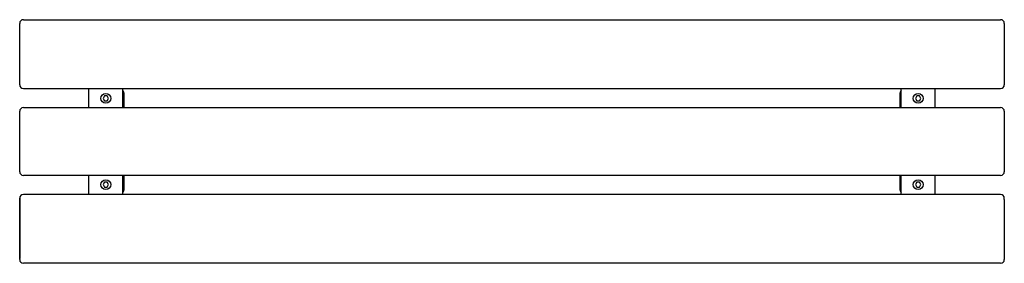
# Model space of a CAD drawing. Units: millimetres. Extents: x -800 to 800, y -198 to 198.
import ezdxf

# ---------------------------------------------------------------- set-up
doc = ezdxf.new("R2010")
doc.units = ezdxf.units.MM
doc.header["$LTSCALE"] = 20
doc.layers.add('2d', color=230, linetype='Continuous')

msp = doc.modelspace()

# ---------------------------------------------------------------- linework, layer by layer
at = {"layer": '2d'}
for p, q in [((-794, 197.7), (794, 197.7)), ((-800, 92), (-800, 191.7)), ((800, 191.7), (800, 92)), ((-794, 86), (794, 86)), ((-687.5, 55), (-687.5, 86)), ((-632.5, 55), (-632.5, 86)), ((632.5, 55), (632.5, 86)), ((687.5, 55), (687.5, 86)), ((-662.3, 73.9), (-664.5, 70)), ((-664.5, 70), (-662.3, 66.1)), ((-657.8, 73.9), (-662.3, 73.9)), ((-662.3, 66.1), (-657.8, 66.1)), ((-655.5, 70), (-657.8, 73.9)), ((-657.8, 66.1), (-655.5, 70)), ((-630, 55), (-630, 76)), ((630, 76), (630, 55)), ((657.7, 73.9), (655.5, 70)), ((655.5, 70), (657.7, 66.1)), ((662.2, 73.9), (657.7, 73.9)), ((657.7, 66.1), (662.2, 66.1)), ((664.5, 70), (662.2, 73.9)), ((662.2, 66.1), (664.5, 70)), ((-800, -49), (-800, 49)), ((-794, 55), (794, 55)), ((800, 49), (800, -49)), ((794, -55), (-794, -55)), ((-687.5, -86), (-687.5, -55)), ((-632.5, -86), (-632.5, -55)), ((-630, -76), (-630, -55)), ((630, -55), (630, -76)), ((632.5, -86), (632.5, -55)), ((687.5, -86), (687.5, -55)), ((-662.3, -66.1), (-664.5, -70)), ((-664.5, -70), (-662.3, -73.9)), ((-657.8, -66.1), (-662.3, -66.1)), ((-662.3, -73.9), (-657.8, -73.9)), ((-655.5, -70), (-657.8, -66.1)), ((-657.8, -73.9), (-655.5, -70)), ((657.7, -66.1), (655.5, -70)), ((655.5, -70), (657.7, -73.9)), ((662.2, -66.1), (657.7, -66.1)), ((657.7, -73.9), (662.2, -73.9)), ((664.5, -70), (662.2, -66.1)), ((662.2, -73.9), (664.5, -70)), ((-800, -94), (-800, -92)), ((-800, -92), (-800, -189.8)), ((-800, -191.7), (-800, -94)), ((794, -86), (-794, -86)), ((800, -94), (800, -92)), ((800, -94), (800, -191.7)), ((-800, -191.7), (-800, -189.8)), ((794, -197.7), (-794, -197.7))]:
    msp.add_line(p, q, dxfattribs=at)
for centre in [(-660, 70), (660, 70), (-660, -70), (660, -70)]:
    msp.add_circle(centre, 8, dxfattribs=at)
for centre, radius, start, end in [((-794, 191.7), 6, 90, 180), ((794, 191.7), 6, 360, 90), ((-794, 92), 6, 180, 270), ((-640, 76), 10, 0, 41.4097), ((640, 76), 10, 138.5904, 180), ((794, 92), 6, 270, 0), ((-794, 49), 6, 90, 180), ((794, 49), 6, 360, 90), ((-794, -49), 6, 180, 270), ((794, -49), 6, 270, 0), ((-640, -76), 10, 318.5903, 360), ((640, -76), 10, 180, 221.4096), ((-794, -92), 6, 90, 180), ((794, -92), 6, 360, 90), ((-794, -191.7), 6, 180, 270), ((794, -191.7), 6, 270, 360)]:
    msp.add_arc(centre, radius, start, end, dxfattribs=at)

doc.saveas('drawing.dxf')
